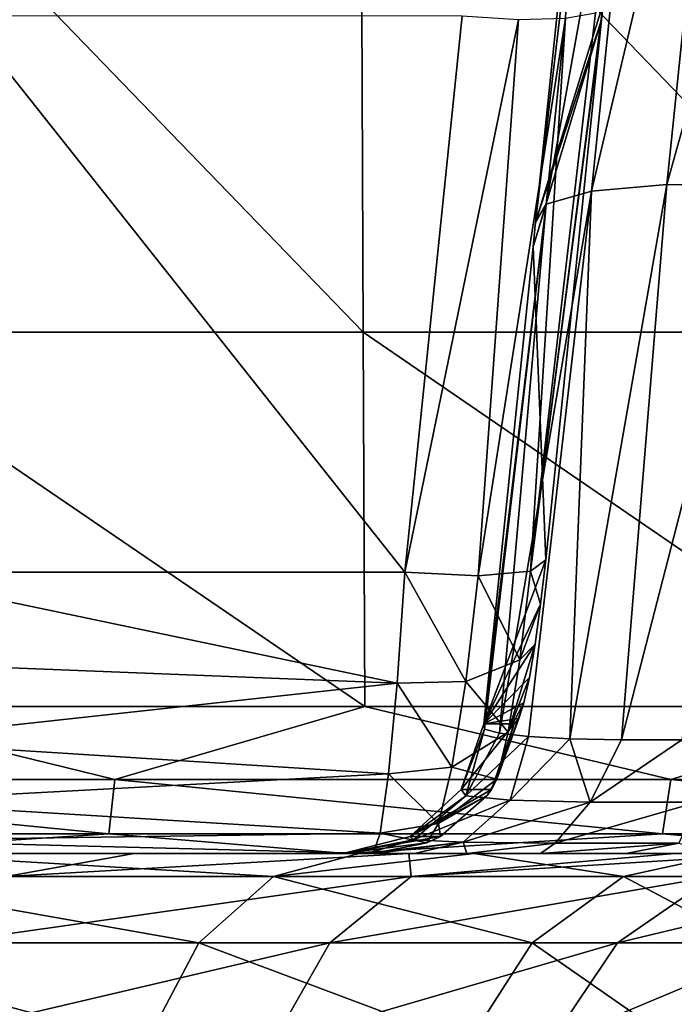
# Model space of a CAD drawing. Units: millimetres. Extents: x -217 to 217, y 0 to 125.
# Drawn here: x 23 to 34, y 17 to 35 of the extents above; entities that cross this region are included whole.
import ezdxf

# ---------------------------------------------------------------- set-up
doc = ezdxf.new("R2010")
doc.units = ezdxf.units.MM
doc.header["$LTSCALE"] = 65.185185
for name, color, linetype in [('112', 7, 'CONTINUOUS'), ('15', 7, 'CONTINUOUS'), ('16', 7, 'CONTINUOUS'), ('28', 7, 'CONTINUOUS'), ('42', 7, 'CONTINUOUS'), ('62', 7, 'CONTINUOUS'), ('64', 7, 'CONTINUOUS'), ('75', 7, 'CONTINUOUS'), ('76', 7, 'CONTINUOUS'), ('77', 7, 'CONTINUOUS'), ('78', 7, 'CONTINUOUS'), ('79', 7, 'CONTINUOUS'), ('80', 7, 'CONTINUOUS')]:
    doc.layers.add(name, color=color, linetype=linetype)

msp = doc.modelspace()

# ---------------------------------------------------------------- linework, layer by layer
at = {"layer": '112', "linetype": 'Continuous'}
for points in [[(24.645, 21.301, 216.876), (19.394, 22.587, 217.714), (14.807, 21.301, 217.769), (24.645, 21.301, 216.876)], [(29.043, 22.587, 216.638), (19.394, 22.587, 217.714), (24.645, 21.301, 216.876), (29.043, 22.587, 216.638)], [(34.432, 21.301, 215.538), (29.043, 22.587, 216.638), (24.645, 21.301, 216.876), (34.432, 21.301, 215.538)], [(38.635, 22.587, 215.135), (29.043, 22.587, 216.638), (34.432, 21.301, 215.538), (38.635, 22.587, 215.135)], [(44.149, 21.301, 213.76), (38.635, 22.587, 215.135), (34.432, 21.301, 215.538), (44.149, 21.301, 213.76)], [(14.745, 20.349, 216.851), (24.541, 20.349, 215.962), (14.807, 21.301, 217.769), (14.745, 20.349, 216.851)], [(24.541, 20.349, 215.962), (24.645, 21.301, 216.876), (14.807, 21.301, 217.769), (24.541, 20.349, 215.962)], [(24.541, 20.349, 215.962), (34.287, 20.349, 214.63), (24.645, 21.301, 216.876), (24.541, 20.349, 215.962)], [(34.287, 20.349, 214.63), (34.432, 21.301, 215.538), (24.645, 21.301, 216.876), (34.287, 20.349, 214.63)], [(34.287, 20.349, 214.63), (43.963, 20.349, 212.859), (34.432, 21.301, 215.538), (34.287, 20.349, 214.63)], [(43.963, 20.349, 212.859), (44.149, 21.301, 213.76), (34.432, 21.301, 215.538), (43.963, 20.349, 212.859)], [(14.745, 20.349, 216.851), (19.171, 20, 215.225), (24.541, 20.349, 215.962), (14.745, 20.349, 216.851)], [(19.171, 20, 215.225), (28.719, 20, 214.159), (24.541, 20.349, 215.962), (19.171, 20, 215.225)], [(24.541, 20.349, 215.962), (28.719, 20, 214.159), (34.287, 20.349, 214.63), (24.541, 20.349, 215.962)], [(28.719, 20, 214.159), (38.217, 20, 212.67), (34.287, 20.349, 214.63), (28.719, 20, 214.159)], [(34.287, 20.349, 214.63), (38.217, 20, 212.67), (43.963, 20.349, 212.859), (34.287, 20.349, 214.63)]]:
    msp.add_3dface(points, dxfattribs=at)
at = {"layer": '15', "linetype": 'Continuous'}
for points in [[(20.291, 24.958, -108.704), (21.971, 34.763, -110.433), (29.749, 24.958, -108.704), (20.291, 24.958, -108.704)], [(21.971, 34.763, -110.433), (30.761, 34.756, -110.432), (29.749, 24.958, -108.704), (21.971, 34.763, -110.433)]]:
    msp.add_3dface(points, dxfattribs=at)
at = {"layer": '16', "linetype": 'Continuous'}
for points in [[(32.053, 31.119, -98.034), (33.242, 34.972, -107.753), (32.877, 39.094, -99.441), (32.053, 31.119, -98.034)], [(33.212, 34.683, -107.702), (33.242, 34.972, -107.753), (32.053, 31.119, -98.034), (33.212, 34.683, -107.702)], [(32.23, 25.174, -106.025), (33.212, 34.683, -107.702), (32.009, 30.688, -97.958), (32.23, 25.174, -106.025)], [(32.009, 30.688, -97.958), (33.212, 34.683, -107.702), (32.053, 31.119, -98.034), (32.009, 30.688, -97.958)], [(31.141, 22.282, -96.476), (32.23, 25.174, -106.025), (32.009, 30.688, -97.958), (31.141, 22.282, -96.476)], [(32.141, 24.394, -105.791), (32.23, 25.174, -106.025), (31.141, 22.282, -96.476), (32.141, 24.394, -105.791)], [(32.044, 23.69, -105.384), (32.141, 24.394, -105.791), (31.141, 22.282, -96.476), (32.044, 23.69, -105.384)], [(31.943, 23.099, -104.825), (32.044, 23.69, -105.384), (31.141, 22.282, -96.476), (31.943, 23.099, -104.825)], [(31.845, 22.653, -104.146), (31.943, 23.099, -104.825), (31.141, 22.282, -96.476), (31.845, 22.653, -104.146)], [(31.754, 22.376, -103.383), (31.845, 22.653, -104.146), (31.141, 22.282, -96.476), (31.754, 22.376, -103.383)], [(31.675, 22.282, -102.578), (31.754, 22.376, -103.383), (31.141, 22.282, -96.476), (31.675, 22.282, -102.578)]]:
    msp.add_3dface(points, dxfattribs=at)
at = {"layer": '28', "linetype": 'Continuous'}
for points in [[(19.376, 29.182, 217.485), (29.016, 29.182, 216.409), (19.349, 39.186, 217.136), (19.376, 29.182, 217.485)], [(29.016, 29.182, 216.409), (28.975, 39.186, 216.062), (19.349, 39.186, 217.136), (29.016, 29.182, 216.409)], [(29.016, 29.182, 216.409), (38.599, 29.182, 214.907), (28.975, 39.186, 216.062), (29.016, 29.182, 216.409)], [(38.599, 29.182, 214.907), (38.545, 39.186, 214.562), (28.975, 39.186, 216.062), (38.599, 29.182, 214.907)], [(29.016, 29.182, 216.409), (19.376, 29.182, 217.485), (29.043, 22.587, 216.638), (29.016, 29.182, 216.409)], [(29.043, 22.587, 216.638), (19.376, 29.182, 217.485), (19.394, 22.587, 217.714), (29.043, 22.587, 216.638)], [(38.599, 29.182, 214.907), (29.016, 29.182, 216.409), (38.635, 22.587, 215.135), (38.599, 29.182, 214.907)], [(38.635, 22.587, 215.135), (29.016, 29.182, 216.409), (29.043, 22.587, 216.638), (38.635, 22.587, 215.135)]]:
    msp.add_3dface(points, dxfattribs=at)
at = {"layer": '42', "linetype": 'Continuous'}
for points in [[(13.865, 20, 207.504), (19.453, 20, 197.494), (23.109, 20, 207.504), (13.865, 20, 207.504)], [(13.865, 20, 207.504), (23.109, 20, 207.504), (19.171, 20, 215.225), (13.865, 20, 207.504)], [(24.437, 20, 47.344), (14.662, 20, 47.344), (17.289, 20, 37.631), (24.437, 20, 47.344)], [(14.662, 20, 47.344), (24.437, 20, 47.344), (19.741, 20, 57.354), (14.662, 20, 47.344)], [(14.705, 20, 117.414), (19.725, 20, 107.404), (24.508, 20, 117.414), (14.705, 20, 117.414)], [(14.705, 20, 117.414), (24.508, 20, 117.414), (14.953, 20, 127.424), (14.705, 20, 117.414)], [(14.744, 20, -72.776), (19.656, 20, -82.786), (24.573, 20, -72.776), (14.744, 20, -72.776)], [(14.744, 20, -72.776), (24.573, 20, -72.776), (19.566, 20, -62.766), (14.744, 20, -72.776)], [(14.76, 20, -42.746), (24.601, 20, -42.746), (16.201, 20, -38.112), (14.76, 20, -42.746)], [(24.601, 20, -42.746), (14.76, 20, -42.746), (19.921, 20, -52.756), (24.601, 20, -42.746)], [(14.781, 20, 177.474), (19.495, 20, 167.464), (24.634, 20, 177.474), (14.781, 20, 177.474)], [(14.781, 20, 177.474), (24.634, 20, 177.474), (19.514, 20, 187.484), (14.781, 20, 177.474)], [(14.827, 20, 97.394), (19.751, 20, 87.384), (24.712, 20, 97.394), (14.827, 20, 97.394)], [(14.827, 20, 97.394), (24.712, 20, 97.394), (19.725, 20, 107.404), (14.827, 20, 97.394)], [(14.953, 20, 127.424), (24.508, 20, 117.414), (24.922, 20, 127.424), (14.953, 20, 127.424)], [(14.953, 20, 127.424), (24.922, 20, 127.424), (19.604, 20, 137.434), (14.953, 20, 127.424)], [(24.931, 20, 67.364), (19.698, 20, 77.374), (14.959, 20, 67.364), (24.931, 20, 67.364)], [(24.931, 20, 67.364), (14.959, 20, 67.364), (19.741, 20, 57.354), (24.931, 20, 67.364)], [(24.601, 20, -42.746), (21.15, 20, -35.603), (16.201, 20, -38.112), (24.601, 20, -42.746)], [(26.952, 20, 37.334), (24.437, 20, 47.344), (17.289, 20, 37.631), (26.952, 20, 37.334)], [(26.952, 20, 37.334), (17.289, 20, 37.631), (20.594, 20, 35.929), (26.952, 20, 37.334)], [(19.171, 20, 215.225), (23.109, 20, 207.504), (28.719, 20, 214.159), (19.171, 20, 215.225)], [(19.453, 20, 197.494), (19.514, 20, 187.484), (29.179, 20, 197.494), (19.453, 20, 197.494)], [(19.453, 20, 197.494), (29.179, 20, 197.494), (23.109, 20, 207.504), (19.453, 20, 197.494)], [(19.495, 20, 167.464), (19.729, 20, 157.454), (29.243, 20, 167.464), (19.495, 20, 167.464)], [(19.495, 20, 167.464), (29.243, 20, 167.464), (24.634, 20, 177.474), (19.495, 20, 167.464)], [(19.514, 20, 187.484), (24.634, 20, 177.474), (29.272, 20, 187.484), (19.514, 20, 187.484)], [(19.514, 20, 187.484), (29.272, 20, 187.484), (29.179, 20, 197.494), (19.514, 20, 187.484)], [(19.535, 20, -92.796), (29.234, 20, -92.752), (19.656, 20, -82.786), (19.535, 20, -92.796)], [(29.234, 20, -92.752), (19.535, 20, -92.796), (29.077, 20, -93.181), (29.234, 20, -92.752)], [(28.66, 20, -96.693), (19.535, 20, -92.796), (20.291, 20, -102.796), (28.66, 20, -96.693)], [(19.535, 20, -92.796), (28.66, 20, -96.693), (28.688, 20, -94.904), (19.535, 20, -92.796)], [(29.077, 20, -93.181), (19.535, 20, -92.796), (28.688, 20, -94.904), (29.077, 20, -93.181)], [(19.566, 20, -62.766), (24.573, 20, -72.776), (29.349, 20, -62.766), (19.566, 20, -62.766)], [(19.566, 20, -62.766), (29.349, 20, -62.766), (19.921, 20, -52.756), (19.566, 20, -62.766)], [(19.604, 20, 137.434), (24.922, 20, 127.424), (29.405, 20, 137.434), (19.604, 20, 137.434)], [(19.604, 20, 137.434), (29.405, 20, 137.434), (19.727, 20, 147.444), (19.604, 20, 137.434)], [(19.656, 20, -82.786), (29.234, 20, -92.752), (29.484, 20, -82.786), (19.656, 20, -82.786)], [(19.656, 20, -82.786), (29.484, 20, -82.786), (24.573, 20, -72.776), (19.656, 20, -82.786)], [(19.698, 20, 77.374), (29.546, 20, 77.374), (19.751, 20, 87.384), (19.698, 20, 77.374)], [(29.546, 20, 77.374), (19.698, 20, 77.374), (24.931, 20, 67.364), (29.546, 20, 77.374)], [(19.725, 20, 107.404), (24.712, 20, 97.394), (29.588, 20, 107.404), (19.725, 20, 107.404)], [(19.725, 20, 107.404), (29.588, 20, 107.404), (24.508, 20, 117.414), (19.725, 20, 107.404)], [(19.727, 20, 147.444), (29.405, 20, 137.434), (29.591, 20, 147.444), (19.727, 20, 147.444)], [(19.727, 20, 147.444), (29.591, 20, 147.444), (19.729, 20, 157.454), (19.727, 20, 147.444)], [(19.729, 20, 157.454), (29.591, 20, 147.444), (29.594, 20, 157.454), (19.729, 20, 157.454)], [(19.729, 20, 157.454), (29.594, 20, 157.454), (29.243, 20, 167.464), (19.729, 20, 157.454)], [(19.741, 20, 57.354), (24.437, 20, 47.344), (29.612, 20, 57.354), (19.741, 20, 57.354)], [(24.931, 20, 67.364), (19.741, 20, 57.354), (29.612, 20, 57.354), (24.931, 20, 67.364)], [(19.751, 20, 87.384), (29.546, 20, 77.374), (29.626, 20, 87.384), (19.751, 20, 87.384)], [(19.751, 20, 87.384), (29.626, 20, 87.384), (24.712, 20, 97.394), (19.751, 20, 87.384)], [(24.601, 20, -42.746), (19.921, 20, -52.756), (29.881, 20, -52.756), (24.601, 20, -42.746)], [(19.921, 20, -52.756), (29.349, 20, -62.766), (29.881, 20, -52.756), (19.921, 20, -52.756)], [(29.194, 20, -102.796), (28.66, 20, -96.693), (20.291, 20, -102.796), (29.194, 20, -102.796)], [(26.952, 20, 37.334), (20.594, 20, 35.929), (28.946, 20, 29.615), (26.952, 20, 37.334)], [(24.987, 20, -33.025), (21.15, 20, -35.603), (24.601, 20, -42.746), (24.987, 20, -33.025)], [(23.109, 20, 207.504), (29.179, 20, 197.494), (32.352, 20, 207.504), (23.109, 20, 207.504)], [(23.109, 20, 207.504), (32.352, 20, 207.504), (28.719, 20, 214.159), (23.109, 20, 207.504)], [(34.211, 20, 47.344), (24.437, 20, 47.344), (26.952, 20, 37.334), (34.211, 20, 47.344)], [(24.437, 20, 47.344), (34.211, 20, 47.344), (29.612, 20, 57.354), (24.437, 20, 47.344)], [(24.508, 20, 117.414), (29.588, 20, 107.404), (34.311, 20, 117.414), (24.508, 20, 117.414)], [(24.508, 20, 117.414), (34.311, 20, 117.414), (24.922, 20, 127.424), (24.508, 20, 117.414)], [(24.573, 20, -72.776), (29.484, 20, -82.786), (34.402, 20, -72.776), (24.573, 20, -72.776)], [(24.573, 20, -72.776), (34.402, 20, -72.776), (29.349, 20, -62.766), (24.573, 20, -72.776)], [(34.441, 20, -42.746), (24.987, 20, -33.025), (24.601, 20, -42.746), (34.441, 20, -42.746)], [(34.441, 20, -42.746), (24.601, 20, -42.746), (29.881, 20, -52.756), (34.441, 20, -42.746)], [(24.634, 20, 177.474), (29.243, 20, 167.464), (34.488, 20, 177.474), (24.634, 20, 177.474)], [(24.634, 20, 177.474), (34.488, 20, 177.474), (29.272, 20, 187.484), (24.634, 20, 177.474)], [(24.712, 20, 97.394), (29.626, 20, 87.384), (34.597, 20, 97.394), (24.712, 20, 97.394)], [(24.712, 20, 97.394), (34.597, 20, 97.394), (29.588, 20, 107.404), (24.712, 20, 97.394)], [(24.922, 20, 127.424), (34.311, 20, 117.414), (34.89, 20, 127.424), (24.922, 20, 127.424)], [(24.922, 20, 127.424), (34.89, 20, 127.424), (29.405, 20, 137.434), (24.922, 20, 127.424)], [(34.903, 20, 67.364), (29.546, 20, 77.374), (24.931, 20, 67.364), (34.903, 20, 67.364)], [(34.903, 20, 67.364), (24.931, 20, 67.364), (29.612, 20, 57.354), (34.903, 20, 67.364)], [(34.755, 20, -32.736), (29.819, 20, -28.738), (24.987, 20, -33.025), (34.755, 20, -32.736)], [(34.755, 20, -32.736), (24.987, 20, -33.025), (34.441, 20, -42.746), (34.755, 20, -32.736)], [(36.724, 20, 37.334), (34.211, 20, 47.344), (26.952, 20, 37.334), (36.724, 20, 37.334)], [(36.724, 20, 37.334), (26.952, 20, 37.334), (30.969, 20, 27.494), (36.724, 20, 37.334)], [(30.969, 20, 27.494), (26.952, 20, 37.334), (28.946, 20, 29.615), (30.969, 20, 27.494)], [(28.719, 20, 214.159), (32.352, 20, 207.504), (38.217, 20, 212.67), (28.719, 20, 214.159)], [(29.179, 20, 197.494), (29.272, 20, 187.484), (38.906, 20, 197.494), (29.179, 20, 197.494)], [(29.179, 20, 197.494), (38.906, 20, 197.494), (32.352, 20, 207.504), (29.179, 20, 197.494)], [(29.234, 20, -92.752), (29.922, 20, -91.389), (29.484, 20, -82.786), (29.234, 20, -92.752)], [(29.243, 20, 167.464), (29.594, 20, 157.454), (38.99, 20, 167.464), (29.243, 20, 167.464)], [(29.243, 20, 167.464), (38.99, 20, 167.464), (34.488, 20, 177.474), (29.243, 20, 167.464)], [(29.272, 20, 187.484), (34.488, 20, 177.474), (39.029, 20, 187.484), (29.272, 20, 187.484)], [(29.272, 20, 187.484), (39.029, 20, 187.484), (38.906, 20, 197.494), (29.272, 20, 187.484)], [(29.349, 20, -62.766), (34.402, 20, -72.776), (39.133, 20, -62.766), (29.349, 20, -62.766)], [(29.349, 20, -62.766), (39.133, 20, -62.766), (29.881, 20, -52.756), (29.349, 20, -62.766)], [(29.405, 20, 137.434), (34.89, 20, 127.424), (39.207, 20, 137.434), (29.405, 20, 137.434)], [(29.405, 20, 137.434), (39.207, 20, 137.434), (29.591, 20, 147.444), (29.405, 20, 137.434)], [(35.287, 20, -87.635), (37.02, 20, -87.455), (29.484, 20, -82.786), (35.287, 20, -87.635)], [(29.484, 20, -82.786), (37.02, 20, -87.455), (39.313, 20, -82.786), (29.484, 20, -82.786)], [(33.642, 20, -88.165), (35.287, 20, -87.635), (29.484, 20, -82.786), (33.642, 20, -88.165)], [(32.138, 20, -89.022), (33.642, 20, -88.165), (29.484, 20, -82.786), (32.138, 20, -89.022)], [(30.841, 20, -90.176), (32.138, 20, -89.022), (29.484, 20, -82.786), (30.841, 20, -90.176)], [(29.922, 20, -91.389), (30.841, 20, -90.176), (29.484, 20, -82.786), (29.922, 20, -91.389)], [(29.484, 20, -82.786), (39.313, 20, -82.786), (34.402, 20, -72.776), (29.484, 20, -82.786)], [(29.546, 20, 77.374), (39.395, 20, 77.374), (29.626, 20, 87.384), (29.546, 20, 77.374)], [(39.395, 20, 77.374), (29.546, 20, 77.374), (34.903, 20, 67.364), (39.395, 20, 77.374)], [(29.588, 20, 107.404), (34.597, 20, 97.394), (39.451, 20, 107.404), (29.588, 20, 107.404)], [(29.588, 20, 107.404), (39.451, 20, 107.404), (34.311, 20, 117.414), (29.588, 20, 107.404)], [(29.591, 20, 147.444), (39.207, 20, 137.434), (39.454, 20, 147.444), (29.591, 20, 147.444)], [(29.591, 20, 147.444), (39.454, 20, 147.444), (29.594, 20, 157.454), (29.591, 20, 147.444)], [(29.594, 20, 157.454), (39.454, 20, 147.444), (39.459, 20, 157.454), (29.594, 20, 157.454)], [(29.594, 20, 157.454), (39.459, 20, 157.454), (38.99, 20, 167.464), (29.594, 20, 157.454)], [(29.612, 20, 57.354), (34.211, 20, 47.344), (39.482, 20, 57.354), (29.612, 20, 57.354)], [(34.903, 20, 67.364), (29.612, 20, 57.354), (39.482, 20, 57.354), (34.903, 20, 67.364)], [(29.626, 20, 87.384), (39.395, 20, 77.374), (39.501, 20, 87.384), (29.626, 20, 87.384)], [(29.626, 20, 87.384), (39.501, 20, 87.384), (34.597, 20, 97.394), (29.626, 20, 87.384)], [(34.5, 20, -22.907), (29.819, 20, -28.738), (34.755, 20, -32.736), (34.5, 20, -22.907)], [(34.441, 20, -42.746), (29.881, 20, -52.756), (39.842, 20, -52.756), (34.441, 20, -42.746)], [(29.881, 20, -52.756), (39.133, 20, -62.766), (39.842, 20, -52.756), (29.881, 20, -52.756)], [(40.39, 20, 27.324), (36.724, 20, 37.334), (30.969, 20, 27.494), (40.39, 20, 27.324)], [(40.39, 20, 27.324), (30.969, 20, 27.494), (35.462, 20, 21.388), (40.39, 20, 27.324)], [(32.352, 20, 207.504), (38.906, 20, 197.494), (41.596, 20, 207.504), (32.352, 20, 207.504)], [(32.352, 20, 207.504), (41.596, 20, 207.504), (38.217, 20, 212.67), (32.352, 20, 207.504)], [(43.986, 20, 47.344), (34.211, 20, 47.344), (36.724, 20, 37.334), (43.986, 20, 47.344)], [(34.211, 20, 47.344), (43.986, 20, 47.344), (39.482, 20, 57.354), (34.211, 20, 47.344)], [(34.311, 20, 117.414), (39.451, 20, 107.404), (44.114, 20, 117.414), (34.311, 20, 117.414)], [(34.311, 20, 117.414), (44.114, 20, 117.414), (34.89, 20, 127.424), (34.311, 20, 117.414)], [(34.402, 20, -72.776), (39.313, 20, -82.786), (44.231, 20, -72.776), (34.402, 20, -72.776)], [(34.402, 20, -72.776), (44.231, 20, -72.776), (39.133, 20, -62.766), (34.402, 20, -72.776)], [(44.281, 20, -42.746), (34.755, 20, -32.736), (34.441, 20, -42.746), (44.281, 20, -42.746)], [(44.281, 20, -42.746), (34.441, 20, -42.746), (39.842, 20, -52.756), (44.281, 20, -42.746)], [(34.488, 20, 177.474), (38.99, 20, 167.464), (44.342, 20, 177.474), (34.488, 20, 177.474)], [(34.488, 20, 177.474), (44.342, 20, 177.474), (39.029, 20, 187.484), (34.488, 20, 177.474)]]:
    msp.add_3dface(points, dxfattribs=at)
at = {"layer": '62', "linetype": 'Continuous'}
for points in [[(20.291, 24.958, -108.704), (29.749, 24.958, -108.704), (29.613, 23, -107.992), (20.291, 24.958, -108.704)], [(20.291, 23.37, -108.188), (20.291, 24.958, -108.704), (29.613, 23, -107.992), (20.291, 23.37, -108.188)], [(20.291, 21.985, -107.254), (20.291, 23.37, -108.188), (29.613, 23, -107.992), (20.291, 21.985, -107.254)], [(29.463, 21.403, -106.651), (20.291, 21.985, -107.254), (29.613, 23, -107.992), (29.463, 21.403, -106.651)], [(20.291, 20.912, -105.975), (20.291, 21.985, -107.254), (29.463, 21.403, -106.651), (20.291, 20.912, -105.975)], [(29.317, 20.361, -104.846), (20.291, 20.912, -105.975), (29.463, 21.403, -106.651), (29.317, 20.361, -104.846)], [(20.291, 20.232, -104.449), (20.291, 20.912, -105.975), (29.317, 20.361, -104.846), (20.291, 20.232, -104.449)], [(29.194, 20, -102.796), (20.291, 20.232, -104.449), (29.317, 20.361, -104.846), (29.194, 20, -102.796)], [(29.194, 20, -102.796), (20.291, 20, -102.796), (20.291, 20.232, -104.449), (29.194, 20, -102.796)]]:
    msp.add_3dface(points, dxfattribs=at)
at = {"layer": '64', "linetype": 'Continuous'}
for points in [[(33.248, 41.247, -97.838), (34.047, 41.477, -96.062), (32.236, 31.439, -96.109), (33.248, 41.247, -97.838)], [(32.236, 31.439, -96.109), (34.047, 41.477, -96.062), (33.035, 31.67, -94.333), (32.236, 31.439, -96.109)], [(34.047, 41.477, -96.062), (35.377, 41.593, -94.626), (33.035, 31.67, -94.333), (34.047, 41.477, -96.062)], [(33.035, 31.67, -94.333), (35.377, 41.593, -94.626), (34.365, 31.786, -92.897), (33.035, 31.67, -94.333)], [(35.377, 41.593, -94.626), (37.096, 41.582, -93.683), (34.365, 31.786, -92.897), (35.377, 41.593, -94.626)], [(34.365, 31.786, -92.897), (37.096, 41.582, -93.683), (36.083, 31.775, -91.954), (34.365, 31.786, -92.897)], [(32.053, 31.119, -98.034), (32.877, 39.094, -99.441), (33.248, 41.247, -97.838), (32.053, 31.119, -98.034)], [(32.053, 31.119, -98.034), (33.248, 41.247, -97.838), (32.236, 31.439, -96.109), (32.053, 31.119, -98.034)], [(33.035, 31.67, -94.333), (34.365, 31.786, -92.897), (32.653, 22.021, -91.83), (33.035, 31.67, -94.333)], [(32.653, 22.021, -91.83), (34.365, 31.786, -92.897), (33.564, 22.002, -91.014), (32.653, 22.021, -91.83)], [(34.365, 31.786, -92.897), (36.083, 31.775, -91.954), (33.564, 22.002, -91.014), (34.365, 31.786, -92.897)], [(33.564, 22.002, -91.014), (36.083, 31.775, -91.954), (34.625, 22.003, -90.407), (33.564, 22.002, -91.014)], [(32.236, 31.439, -96.109), (33.035, 31.67, -94.333), (31.418, 22.119, -93.965), (32.236, 31.439, -96.109)], [(31.418, 22.119, -93.965), (33.035, 31.67, -94.333), (31.927, 22.061, -92.826), (31.418, 22.119, -93.965)], [(31.927, 22.061, -92.826), (33.035, 31.67, -94.333), (32.653, 22.021, -91.83), (31.927, 22.061, -92.826)], [(31.141, 22.282, -96.476), (32.009, 30.688, -97.958), (32.236, 31.439, -96.109), (31.141, 22.282, -96.476)], [(31.141, 22.282, -96.476), (32.236, 31.439, -96.109), (31.151, 22.193, -95.199), (31.141, 22.282, -96.476)], [(31.151, 22.193, -95.199), (32.236, 31.439, -96.109), (31.418, 22.119, -93.965), (31.151, 22.193, -95.199)], [(32.009, 30.688, -97.958), (32.053, 31.119, -98.034), (32.236, 31.439, -96.109), (32.009, 30.688, -97.958)]]:
    msp.add_3dface(points, dxfattribs=at)
at = {"layer": '75', "linetype": 'Continuous'}
for points in [[(31.141, 22.282, -96.476), (31.151, 22.193, -95.199), (30.741, 21.127, -96.511), (31.141, 22.282, -96.476)], [(30.741, 21.127, -96.511), (31.151, 22.193, -95.199), (30.823, 21.018, -94.381), (30.741, 21.127, -96.511)], [(31.151, 22.193, -95.199), (31.418, 22.119, -93.965), (30.823, 21.018, -94.381), (31.151, 22.193, -95.199)], [(31.418, 22.119, -93.965), (31.927, 22.061, -92.826), (30.823, 21.018, -94.381), (31.418, 22.119, -93.965)], [(30.823, 21.018, -94.381), (31.927, 22.061, -92.826), (31.602, 20.94, -92.386), (30.823, 21.018, -94.381)], [(31.927, 22.061, -92.826), (32.653, 22.021, -91.83), (31.602, 20.94, -92.386), (31.927, 22.061, -92.826)], [(31.602, 20.94, -92.386), (32.653, 22.021, -91.83), (33.014, 20.902, -90.768), (31.602, 20.94, -92.386)], [(32.653, 22.021, -91.83), (33.564, 22.002, -91.014), (33.014, 20.902, -90.768), (32.653, 22.021, -91.83)], [(33.564, 22.002, -91.014), (34.625, 22.003, -90.407), (33.014, 20.902, -90.768), (33.564, 22.002, -91.014)], [(33.014, 20.902, -90.768), (34.625, 22.003, -90.407), (34.898, 20.905, -89.737), (33.014, 20.902, -90.768)], [(30.741, 21.127, -96.511), (30.823, 21.018, -94.381), (29.842, 20.299, -96.59), (30.741, 21.127, -96.511)], [(29.842, 20.299, -96.59), (30.823, 21.018, -94.381), (29.903, 20.239, -94.16), (29.842, 20.299, -96.59)], [(30.823, 21.018, -94.381), (31.602, 20.94, -92.386), (29.903, 20.239, -94.16), (30.823, 21.018, -94.381)], [(29.903, 20.239, -94.16), (31.602, 20.94, -92.386), (30.779, 20.199, -91.863), (29.903, 20.239, -94.16)], [(31.602, 20.94, -92.386), (33.014, 20.902, -90.768), (30.779, 20.199, -91.863), (31.602, 20.94, -92.386)], [(30.779, 20.199, -91.863), (33.014, 20.902, -90.768), (32.399, 20.18, -89.993), (30.779, 20.199, -91.863)], [(33.014, 20.902, -90.768), (34.898, 20.905, -89.737), (32.399, 20.18, -89.993), (33.014, 20.902, -90.768)], [(32.399, 20.18, -89.993), (34.898, 20.905, -89.737), (34.574, 20.182, -88.803), (32.399, 20.18, -89.993)], [(28.66, 20, -96.693), (29.842, 20.299, -96.59), (29.903, 20.239, -94.16), (28.66, 20, -96.693)], [(28.688, 20, -94.904), (28.66, 20, -96.693), (29.903, 20.239, -94.16), (28.688, 20, -94.904)], [(29.077, 20, -93.181), (28.688, 20, -94.904), (29.903, 20.239, -94.16), (29.077, 20, -93.181)], [(29.077, 20, -93.181), (29.903, 20.239, -94.16), (30.779, 20.199, -91.863), (29.077, 20, -93.181)], [(29.234, 20, -92.752), (29.077, 20, -93.181), (30.779, 20.199, -91.863), (29.234, 20, -92.752)], [(29.922, 20, -91.389), (29.234, 20, -92.752), (30.779, 20.199, -91.863), (29.922, 20, -91.389)], [(30.841, 20, -90.176), (29.922, 20, -91.389), (30.779, 20.199, -91.863), (30.841, 20, -90.176)], [(30.841, 20, -90.176), (30.779, 20.199, -91.863), (32.399, 20.18, -89.993), (30.841, 20, -90.176)], [(32.138, 20, -89.022), (30.841, 20, -90.176), (32.399, 20.18, -89.993), (32.138, 20, -89.022)], [(33.642, 20, -88.165), (32.138, 20, -89.022), (34.574, 20.182, -88.803), (33.642, 20, -88.165)], [(32.138, 20, -89.022), (32.399, 20.18, -89.993), (34.574, 20.182, -88.803), (32.138, 20, -89.022)], [(35.287, 20, -87.635), (33.642, 20, -88.165), (34.574, 20.182, -88.803), (35.287, 20, -87.635)]]:
    msp.add_3dface(points, dxfattribs=at)
at = {"layer": '76', "linetype": 'Continuous'}
for points in [[(31.675, 22.282, -102.578), (31.141, 22.282, -96.476), (30.741, 21.127, -96.511), (31.675, 22.282, -102.578)], [(31.675, 22.282, -102.578), (30.741, 21.127, -96.511), (31.275, 21.126, -102.613), (31.675, 22.282, -102.578)], [(30.741, 21.127, -96.511), (29.842, 20.299, -96.59), (31.275, 21.126, -102.613), (30.741, 21.127, -96.511)], [(31.275, 21.126, -102.613), (29.842, 20.299, -96.59), (31.201, 21.02, -102.62), (31.275, 21.126, -102.613)], [(31.201, 21.02, -102.62), (29.842, 20.299, -96.59), (30.376, 20.299, -102.692), (31.201, 21.02, -102.62)], [(29.842, 20.299, -96.59), (28.66, 20, -96.693), (30.376, 20.299, -102.692), (29.842, 20.299, -96.59)], [(30.376, 20.299, -102.692), (28.66, 20, -96.693), (30.139, 20.187, -102.713), (30.376, 20.299, -102.692)], [(28.66, 20, -96.693), (29.194, 20, -102.796), (30.139, 20.187, -102.713), (28.66, 20, -96.693)]]:
    msp.add_3dface(points, dxfattribs=at)
at = {"layer": '77', "linetype": 'Continuous'}
for points in [[(32.23, 25.174, -106.025), (32.141, 24.394, -105.791), (31.96, 24.972, -107.332), (32.23, 25.174, -106.025)], [(29.613, 23, -107.992), (29.749, 24.958, -108.704), (30.821, 23.031, -107.645), (29.613, 23, -107.992)], [(29.749, 24.958, -108.704), (31.043, 24.892, -108.322), (30.821, 23.031, -107.645), (29.749, 24.958, -108.704)], [(31.043, 24.892, -108.322), (31.773, 23.409, -106.763), (30.821, 23.031, -107.645), (31.043, 24.892, -108.322)], [(31.96, 24.972, -107.332), (31.773, 23.409, -106.763), (31.043, 24.892, -108.322), (31.96, 24.972, -107.332)], [(31.96, 24.972, -107.332), (32.141, 24.394, -105.791), (31.773, 23.409, -106.763), (31.96, 24.972, -107.332)], [(32.141, 24.394, -105.791), (32.044, 23.69, -105.384), (31.773, 23.409, -106.763), (32.141, 24.394, -105.791)], [(32.044, 23.69, -105.384), (31.943, 23.099, -104.825), (31.568, 22.138, -105.696), (32.044, 23.69, -105.384)], [(31.773, 23.409, -106.763), (32.044, 23.69, -105.384), (31.568, 22.138, -105.696), (31.773, 23.409, -106.763)], [(31.773, 23.409, -106.763), (31.568, 22.138, -105.696), (30.821, 23.031, -107.645), (31.773, 23.409, -106.763)], [(31.943, 23.099, -104.825), (31.845, 22.653, -104.146), (31.568, 22.138, -105.696), (31.943, 23.099, -104.825)], [(29.463, 21.403, -106.651), (29.613, 23, -107.992), (30.577, 21.519, -106.375), (29.463, 21.403, -106.651)], [(29.613, 23, -107.992), (30.821, 23.031, -107.645), (30.577, 21.519, -106.375), (29.613, 23, -107.992)], [(30.821, 23.031, -107.645), (31.568, 22.138, -105.696), (30.577, 21.519, -106.375), (30.821, 23.031, -107.645)], [(31.845, 22.653, -104.146), (31.754, 22.376, -103.383), (31.369, 21.309, -104.259), (31.845, 22.653, -104.146)], [(31.568, 22.138, -105.696), (31.845, 22.653, -104.146), (31.369, 21.309, -104.259), (31.568, 22.138, -105.696)], [(31.754, 22.376, -103.383), (31.675, 22.282, -102.578), (31.369, 21.309, -104.259), (31.754, 22.376, -103.383)], [(31.675, 22.282, -102.578), (31.275, 21.126, -102.613), (31.369, 21.309, -104.259), (31.675, 22.282, -102.578)], [(31.568, 22.138, -105.696), (31.369, 21.309, -104.259), (30.577, 21.519, -106.375), (31.568, 22.138, -105.696)], [(29.463, 21.403, -106.651), (30.577, 21.519, -106.375), (30.34, 20.531, -104.665), (29.463, 21.403, -106.651)], [(30.577, 21.519, -106.375), (31.369, 21.309, -104.259), (30.34, 20.531, -104.665), (30.577, 21.519, -106.375)], [(29.317, 20.361, -104.846), (29.463, 21.403, -106.651), (30.34, 20.531, -104.665), (29.317, 20.361, -104.846)], [(31.369, 21.309, -104.259), (31.201, 21.02, -102.62), (30.34, 20.531, -104.665), (31.369, 21.309, -104.259)], [(31.275, 21.126, -102.613), (31.201, 21.02, -102.62), (31.369, 21.309, -104.259), (31.275, 21.126, -102.613)], [(31.201, 21.02, -102.62), (30.376, 20.299, -102.692), (30.34, 20.531, -104.665), (31.201, 21.02, -102.62)], [(30.139, 20.187, -102.713), (29.317, 20.361, -104.846), (30.34, 20.531, -104.665), (30.139, 20.187, -102.713)], [(30.376, 20.299, -102.692), (30.139, 20.187, -102.713), (30.34, 20.531, -104.665), (30.376, 20.299, -102.692)], [(29.194, 20, -102.796), (29.317, 20.361, -104.846), (30.139, 20.187, -102.713), (29.194, 20, -102.796)]]:
    msp.add_3dface(points, dxfattribs=at)
at = {"layer": '78', "linetype": 'Continuous'}
for points in [[(33.242, 34.972, -107.753), (33.212, 34.683, -107.702), (31.96, 24.972, -107.332), (33.242, 34.972, -107.753)], [(33.242, 34.972, -107.753), (31.96, 24.972, -107.332), (33.106, 34.81, -108.749), (33.242, 34.972, -107.753)], [(29.749, 24.958, -108.704), (30.761, 34.756, -110.432), (31.753, 34.692, -110.21), (29.749, 24.958, -108.704)], [(31.043, 24.892, -108.322), (29.749, 24.958, -108.704), (31.753, 34.692, -110.21), (31.043, 24.892, -108.322)], [(31.96, 24.972, -107.332), (31.043, 24.892, -108.322), (32.581, 34.712, -109.616), (31.96, 24.972, -107.332)], [(31.043, 24.892, -108.322), (31.753, 34.692, -110.21), (32.581, 34.712, -109.616), (31.043, 24.892, -108.322)], [(31.96, 24.972, -107.332), (32.581, 34.712, -109.616), (33.106, 34.81, -108.749), (31.96, 24.972, -107.332)], [(33.212, 34.683, -107.702), (32.23, 25.174, -106.025), (31.96, 24.972, -107.332), (33.212, 34.683, -107.702)]]:
    msp.add_3dface(points, dxfattribs=at)
at = {"layer": '79', "linetype": 'Continuous'}
for points in [[(21.15, 20, -35.603), (24.987, 20, -33.025), (22.728, 19.594, -31.991), (21.15, 20, -35.603)], [(24.987, 20, -33.025), (29.819, 20, -28.738), (22.728, 19.594, -31.991), (24.987, 20, -33.025)], [(22.728, 19.594, -31.991), (29.819, 20, -28.738), (29.862, 19.594, -25.46), (22.728, 19.594, -31.991)], [(29.819, 20, -28.738), (34.5, 20, -22.907), (29.862, 19.594, -25.46), (29.819, 20, -28.738)], [(34.5, 20, -22.907), (36.359, 20, -19.822), (29.862, 19.594, -25.46), (34.5, 20, -22.907)], [(29.862, 19.594, -25.46), (36.359, 20, -19.822), (35.182, 19.594, -17.383), (29.862, 19.594, -25.46)], [(22.728, 19.594, -31.991), (29.862, 19.594, -25.46), (21.638, 18.425, -30.457), (22.728, 19.594, -31.991)], [(21.638, 18.425, -30.457), (29.862, 19.594, -25.46), (28.43, 18.425, -24.24), (21.638, 18.425, -30.457)], [(29.862, 19.594, -25.46), (35.182, 19.594, -17.383), (28.43, 18.425, -24.24), (29.862, 19.594, -25.46)], [(28.43, 18.425, -24.24), (35.182, 19.594, -17.383), (33.495, 18.425, -16.55), (28.43, 18.425, -24.24)], [(35.182, 19.594, -17.383), (38.365, 19.594, -8.251), (33.495, 18.425, -16.55), (35.182, 19.594, -17.383)], [(33.495, 18.425, -16.55), (38.365, 19.594, -8.251), (36.526, 18.425, -7.855), (33.495, 18.425, -16.55)], [(27.419, 16.654, -23.377), (20.868, 16.654, -29.373), (28.43, 18.425, -24.24), (27.419, 16.654, -23.377)], [(20.868, 16.654, -29.373), (21.638, 18.425, -30.457), (28.43, 18.425, -24.24), (20.868, 16.654, -29.373)], [(32.303, 16.654, -15.961), (27.419, 16.654, -23.377), (33.495, 18.425, -16.55), (32.303, 16.654, -15.961)], [(27.419, 16.654, -23.377), (28.43, 18.425, -24.24), (33.495, 18.425, -16.55), (27.419, 16.654, -23.377)], [(35.226, 16.654, -7.576), (32.303, 16.654, -15.961), (36.526, 18.425, -7.855), (35.226, 16.654, -7.576)], [(32.303, 16.654, -15.961), (33.495, 18.425, -16.55), (36.526, 18.425, -7.855), (32.303, 16.654, -15.961)]]:
    msp.add_3dface(points, dxfattribs=at)
at = {"layer": '80', "linetype": 'Continuous'}
for points in [[(20.594, 20, 35.929), (19.515, 19.594, 34.046), (27.437, 19.594, 28.056), (20.594, 20, 35.929)], [(28.946, 20, 29.615), (20.594, 20, 35.929), (27.437, 19.594, 28.056), (28.946, 20, 29.615)], [(30.969, 20, 27.494), (28.946, 20, 29.615), (27.437, 19.594, 28.056), (30.969, 20, 27.494)], [(33.602, 19.594, 20.27), (30.969, 20, 27.494), (27.437, 19.594, 28.056), (33.602, 19.594, 20.27)], [(35.462, 20, 21.388), (30.969, 20, 27.494), (33.602, 19.594, 20.27), (35.462, 20, 21.388)], [(37.615, 19.594, 11.185), (35.462, 20, 21.388), (33.602, 19.594, 20.27), (37.615, 19.594, 11.185)], [(19.515, 19.594, 34.046), (18.579, 18.425, 32.414), (26.122, 18.425, 26.711), (19.515, 19.594, 34.046)], [(27.437, 19.594, 28.056), (19.515, 19.594, 34.046), (26.122, 18.425, 26.711), (27.437, 19.594, 28.056)], [(31.991, 18.425, 19.298), (27.437, 19.594, 28.056), (26.122, 18.425, 26.711), (31.991, 18.425, 19.298)], [(33.602, 19.594, 20.27), (27.437, 19.594, 28.056), (31.991, 18.425, 19.298), (33.602, 19.594, 20.27)], [(35.811, 18.425, 10.648), (33.602, 19.594, 20.27), (31.991, 18.425, 19.298), (35.811, 18.425, 10.648)], [(37.615, 19.594, 11.185), (33.602, 19.594, 20.27), (35.811, 18.425, 10.648), (37.615, 19.594, 11.185)], [(18.579, 18.425, 32.414), (17.924, 16.676, 31.27), (25.192, 16.654, 25.761), (18.579, 18.425, 32.414)], [(26.122, 18.425, 26.711), (18.579, 18.425, 32.414), (25.192, 16.654, 25.761), (26.122, 18.425, 26.711)], [(30.853, 16.654, 18.611), (26.122, 18.425, 26.711), (25.192, 16.654, 25.761), (30.853, 16.654, 18.611)], [(31.991, 18.425, 19.298), (26.122, 18.425, 26.711), (30.853, 16.654, 18.611), (31.991, 18.425, 19.298)], [(34.537, 16.654, 10.27), (31.991, 18.425, 19.298), (30.853, 16.654, 18.611), (34.537, 16.654, 10.27)], [(35.811, 18.425, 10.648), (31.991, 18.425, 19.298), (34.537, 16.654, 10.27), (35.811, 18.425, 10.648)]]:
    msp.add_3dface(points, dxfattribs=at)

doc.saveas('drawing.dxf')
